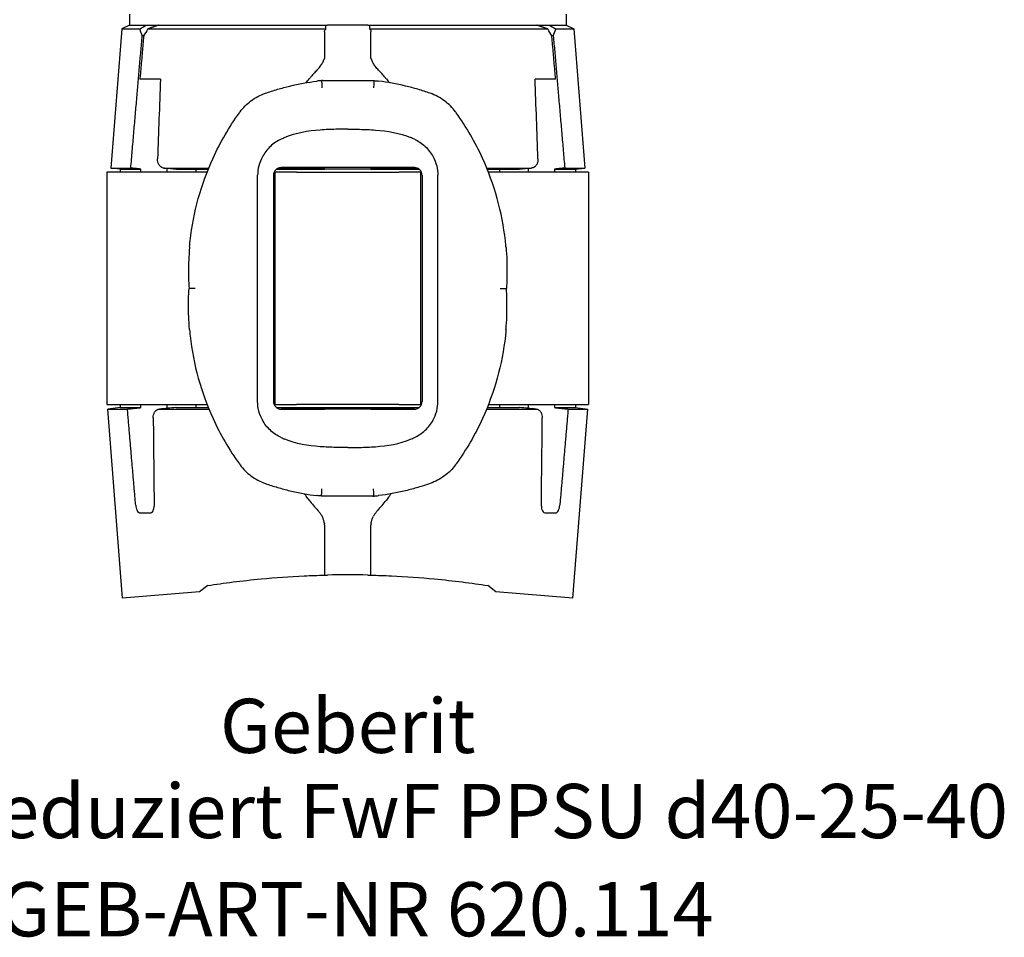
# Model space of a CAD drawing. Units: millimetres. Extents: x -66 to 66, y -93 to 23.
# Drawn here: x -21 to 42, y -93 to -34 of the extents above; entities that cross this region are included whole.
import ezdxf
from ezdxf.enums import TextEntityAlignment as Align

# ---------------------------------------------------------------- set-up
doc = ezdxf.new("R2010")
doc.units = ezdxf.units.MM
doc.layers.add('GEB-ART-NR', color=1, linetype='CONTINUOUS', lineweight=18)
doc.layers.add('GEB-TEXT', color=5, linetype='CONTINUOUS', lineweight=18)
doc.layers.add('GEB-KONTUR-A', color=5, linetype='CONTINUOUS')
doc.styles.get("Standard").update_dxf_attribs({"font": 'arial.ttf'})

msp = doc.modelspace()

# ---------------------------------------------------------------- linework, layer by layer
at = {"layer": 'GEB-KONTUR-A', "ltscale": 5}
for p, q in [((-14.1, -33.5), (-14.1, -34.2)), ((14.1, -33.5), (14.1, -34.2)), ((-14.1, -34.2), (-14.593, -34.451)), ((-14.1, -34.2), (-13.004, -34.2)), ((-14.1, -34.2), (-1.409, -34.2)), ((-12.211, -34.2), (-1.409, -34.2)), ((-1.409, -34.2), (-1.3, -34.2)), ((1.3, -34.2), (-1.3, -34.2)), ((1.3, -34.2), (1.409, -34.2)), ((1.409, -34.2), (12.211, -34.2)), ((1.409, -34.2), (14.1, -34.2)), ((13.004, -34.2), (14.1, -34.2)), ((14.1, -34.2), (14.593, -34.451)), ((-14.593, -34.451), (-15.3, -43.432)), ((-14.593, -34.451), (-13.433, -34.451)), ((-13.178, -34.9), (-13.273, -34.9)), ((-12.913, -34.451), (-1.407, -34.451)), ((-1.5, -34.644), (-1.5, -35.861)), ((1.407, -34.451), (12.913, -34.451)), ((1.5, -35.861), (1.5, -34.644)), ((13.273, -34.9), (13.178, -34.9)), ((13.433, -34.451), (14.593, -34.451)), ((14.593, -34.451), (15.3, -43.432)), ((-1.5, -35.861), (-1.5, -36.351)), ((1.5, -36.351), (1.5, -35.861)), ((-12.098, -37.7), (-13.423, -37.7)), ((-1.616, -37.785), (1.616, -37.785)), ((13.423, -37.7), (12.098, -37.7)), ((-15.55, -43.7), (-15.55, -58.7)), ((-9.083, -43.7), (-15.55, -43.7)), ((-14.7, -43.5), (-15.3, -43.432)), ((-15.3, -43.432), (-14.01, -43.432)), ((-14.7, -43.5), (-14.7, -43.7)), ((-14.7, -43.5), (-13.352, -43.5)), ((-13.352, -43.648), (-13.352, -43.5)), ((-11.836, -43.432), (-8.975, -43.432)), ((-11.68, -43.447), (-11.68, -43.648)), ((-11.063, -43.5), (-11.043, -43.5)), ((-11.043, -43.5), (-9.003, -43.5)), ((-9.8, -43.5), (-9.8, -43.7)), ((-4.758, -43.7), (-4.7, -43.7)), ((-4.7, -43.7), (-4.7, -58.7)), ((-3.3, -43.7), (-4.7, -43.7)), ((-4.6, -43.5), (-1.5, -43.5)), ((-4.476, -43.432), (-1.5, -43.432)), ((4.3, -43.4), (-4.3, -43.4)), ((-3.3, -43.7), (3.3, -43.7)), ((-1.5, -43.509), (-1.5, -43.4)), ((1.5, -43.4), (1.5, -43.509)), ((1.5, -43.432), (4.476, -43.432)), ((1.5, -43.5), (4.6, -43.5)), ((4.7, -43.7), (3.3, -43.7)), ((4.7, -43.7), (4.7, -58.7)), ((4.7, -43.7), (4.758, -43.7)), ((8.975, -43.432), (11.836, -43.432)), ((9.003, -43.5), (11.043, -43.5)), ((15.55, -43.7), (9.083, -43.7)), ((9.8, -43.5), (9.8, -43.7)), ((11.043, -43.5), (11.063, -43.5)), ((11.68, -43.648), (11.68, -43.447)), ((13.352, -43.5), (13.352, -43.648)), ((13.352, -43.5), (14.7, -43.5)), ((14.01, -43.432), (15.3, -43.432)), ((14.7, -43.5), (15.3, -43.432)), ((14.7, -43.5), (14.7, -43.7)), ((15.55, -43.7), (15.55, -58.7)), ((-5.82, -58.5), (-5.82, -43.9)), ((-4.8, -43.9), (-4.8, -58.5)), ((4.8, -43.9), (4.8, -58.5)), ((5.82, -58.5), (5.82, -43.9)), ((-9.844, -51.2), (-10.249, -51.2)), ((9.844, -51.2), (10.249, -51.2)), ((-15.55, -58.7), (-9.083, -58.7)), ((-14.7, -58.9), (-15.5, -58.991)), ((-14.539, -71.2), (-15.5, -58.991)), ((-15.5, -58.991), (-14.228, -58.991)), ((-14.7, -58.7), (-14.7, -58.9)), ((-14.7, -58.9), (-13.352, -58.9)), ((-13.352, -58.9), (-13.352, -58.713)), ((-12.129, -58.991), (-8.966, -58.991)), ((-11.68, -58.713), (-11.68, -58.95)), ((-11.077, -58.9), (-11.096, -58.9)), ((-11.077, -58.9), (-9.003, -58.9)), ((-9.8, -58.7), (-9.8, -58.9)), ((-4.7, -58.7), (-4.758, -58.7)), ((-4.7, -58.7), (-3.3, -58.7)), ((-4.6, -58.9), (-1.5, -58.9)), ((-4.394, -58.991), (-1.5, -58.991)), ((4.3, -59), (-4.3, -59)), ((3.3, -58.7), (-3.3, -58.7)), ((-1.5, -59), (-1.5, -58.891)), ((1.5, -58.891), (1.5, -59)), ((1.5, -58.9), (4.6, -58.9)), ((1.5, -58.991), (4.394, -58.991)), ((3.3, -58.7), (4.7, -58.7)), ((4.758, -58.7), (4.7, -58.7)), ((8.966, -58.991), (12.129, -58.991)), ((9.003, -58.9), (11.077, -58.9)), ((9.083, -58.7), (15.55, -58.7)), ((9.8, -58.7), (9.8, -58.9)), ((11.096, -58.9), (11.077, -58.9)), ((11.68, -58.95), (11.68, -58.713)), ((13.352, -58.713), (13.352, -58.9)), ((13.352, -58.9), (14.7, -58.9)), ((14.228, -58.991), (15.5, -58.991)), ((14.539, -71.2), (15.5, -58.991)), ((14.7, -58.7), (14.7, -58.9)), ((14.7, -58.9), (15.5, -58.991)), ((1.616, -64.615), (-1.616, -64.615)), ((-13.414, -65.7), (-12.775, -65.7)), ((12.775, -65.7), (13.414, -65.7)), ((-1.5, -66.46), (-1.5, -69.719)), ((1.5, -69.719), (1.5, -66.46)), ((-9.038, -70.385), (-9.57, -70.791)), ((9.57, -70.791), (9.038, -70.385)), ((-9.57, -70.791), (-14.539, -71.2)), ((14.539, -71.2), (9.57, -70.791))]:
    msp.add_line(p, q, dxfattribs=at)
for centre, radius, start, end in [((-4.3, -43.9), 0.5, 90, 180), ((4.3, -43.9), 0.5, 0, 90), ((-4.3, -58.5), 0.5, 180, 270), ((4.3, -58.5), 0.5, 270, 0), ((0, -129.7), 60, 88.75849, 91.24151)]:
    msp.add_arc(centre, radius, start, end, dxfattribs=at)
for centre, major_axis, ratio, start_param, end_param in [((0, -29.87), (0, -14.233), 0.996898, 5.0401, 5.073595), ((0, -42.448), (0, 15.223), 0.996898, 1.017704, 1.051988), ((0, -42.448), (0, 15.223), 0.996898, 5.231197, 5.265481), ((0, -29.87), (0, -14.233), 0.996898, 1.20959, 1.243085), ((0, -411.196), (0, 516.176), 0.033956, 0.761818, 0.776147), ((0, -411.196), (0, 516.176), 0.033956, 5.507038, 5.521367), ((0, -136.074), (0, -95.474), 0.317219, 3.276073, 3.284053), ((0, -136.074), (0, -95.474), 0.317219, 2.999132, 3.007112), ((15.561, 267.977), (313.764, -0.208), 0.996304, 4.625509, 4.628096), ((0, -45.169), (-14.7, 0), 0.113554, 4.61017, 4.814608), ((-15.782, 270.531), (316.337, 0.21), 0.996304, 4.79669, 4.799256), ((16.409, -376.917), (-321.632, -0.216), 0.992397, 4.797345, 4.800673), ((0, -57.225), (14.7, 0), 0.113936, 4.61017, 4.814608), ((-16.11, -373.526), (-318.201, 0.213), 0.992398, 4.624084, 4.627448), ((0, -47.801), (0, 132.866), 0.094899, 1.659394, 1.702592), ((0, -47.801), (0, 132.866), 0.094899, 4.580594, 4.623791), ((0, 33.674), (0, 95.474), 0.317219, 2.999132, 3.007112), ((0, 33.674), (0, 95.474), 0.317219, 3.276073, 3.284053), ((-1.815, -63.155), (2.817, -4.046), 0.320057, 4.922388, 5.10472), ((1.816, -63.155), (2.816, 4.045), 0.319922, 4.320053, 4.502426), ((-0.554, -66.289), (-0.961, 0.033), 0.874691, 0.140154, 0.181819), ((-2.257, -66.431), (0.756, -0.047), 0.618352, 0.038103, 0.146522), ((2.259, -66.434), (-0.758, -0.042), 0.61871, 6.140729, 6.248936), ((0.555, -66.29), (0.96, 0.037), 0.87456, 6.098365, 6.140066)]:
    msp.add_ellipse(centre, major_axis=major_axis, ratio=ratio, start_param=start_param, end_param=end_param, dxfattribs=at)
for points, weights in [([(-13.433, -34.451), (-13.215, -34.324), (-13.004, -34.2)], [1, 1.00012886631, 1]), ([(-12.211, -34.2), (-12.558, -34.322), (-12.913, -34.451)], [1, 1.00014269974, 1]), ([(12.913, -34.451), (12.558, -34.322), (12.211, -34.2)], [1, 1.00014269974, 1]), ([(13.004, -34.2), (13.215, -34.324), (13.433, -34.451)], [1, 1.00012886631, 1]), ([(-14.01, -43.432), (-13.633, -39.051), (-13.273, -34.9)], [1, 1.00030300892, 1]), ([(-13.178, -34.9), (-13.3, -36.287), (-13.423, -37.7)], [1, 1.00003431454, 1]), ([(13.423, -37.7), (13.3, -36.287), (13.178, -34.9)], [1, 1.00003431454, 1]), ([(13.273, -34.9), (13.633, -39.051), (14.01, -43.432)], [1, 1.00030300892, 1]), ([(-13.352, -43.5), (-13.674, -43.467), (-14.01, -43.432)], [1, 1.00024052364, 1]), ([(14.01, -43.432), (13.674, -43.467), (13.352, -43.5)], [1, 1.00024052364, 1]), ([(-14.228, -58.991), (-13.778, -58.944), (-13.352, -58.9)], [1, 1.00042097366, 1]), ([(-13.694, -65.2), (-13.956, -62.155), (-14.228, -58.991)], [1.00002518744, 1.00016576967, 1]), ([(13.352, -58.9), (13.778, -58.944), (14.228, -58.991)], [1, 1.00042097366, 1]), ([(14.228, -58.991), (13.956, -62.155), (13.694, -65.2)], [1, 1.00016576967, 1.00002518744])]:
    msp.add_rational_spline(points, weights, degree=2, dxfattribs=at)
for points, knots in [([(-1.407, -34.451), (-1.407, -34.421), (-1.407, -34.391), (-1.408, -34.307), (-1.408, -34.253), (-1.409, -34.2)], [1.06049199, 1.06049199, 1.06049199, 1.06049199, 1.07878098, 1.07878098, 1.1110307, 1.1110307, 1.1110307, 1.1110307]), ([(1.409, -34.2), (1.408, -34.253), (1.408, -34.307), (1.407, -34.391), (1.407, -34.421), (1.407, -34.451)], [1.04653127, 1.04653127, 1.04653127, 1.04653127, 1.07878098, 1.07878098, 1.09706998, 1.09706998, 1.09706998, 1.09706998]), ([(-1.5, -34.644), (-1.5, -34.643), (-1.5, -34.643), (-1.5, -34.642), (-1.5, -34.613), (-1.495, -34.582), (-1.473, -34.524), (-1.456, -34.497), (-1.427, -34.467), (-1.417, -34.459), (-1.407, -34.451)], [0.13127307, 0.13127307, 0.13127307, 0.13127307, 0.13149422, 0.13149422, 0.13149422, 0.14023535, 0.14023535, 0.14897649, 0.14897649, 0.1527131, 0.1527131, 0.1527131, 0.1527131]), ([(1.407, -34.451), (1.417, -34.459), (1.427, -34.467), (1.456, -34.497), (1.473, -34.524), (1.495, -34.582), (1.5, -34.613), (1.5, -34.642), (1.5, -34.643), (1.5, -34.643), (1.5, -34.644)], [0.11027534, 0.11027534, 0.11027534, 0.11027534, 0.11401196, 0.11401196, 0.12275309, 0.12275309, 0.13149422, 0.13149422, 0.13149422, 0.13171537, 0.13171537, 0.13171537, 0.13171537]), ([(-1.932, -37.047), (-1.897, -37.011), (-1.865, -36.974), (-1.804, -36.901), (-1.776, -36.864), (-1.724, -36.791), (-1.7, -36.755), (-1.656, -36.683), (-1.637, -36.647), (-1.601, -36.578), (-1.586, -36.543), (-1.573, -36.51)], [0, 0, 0, 0, 0.0179081, 0.0179081, 0.0358162, 0.0358162, 0.05372431, 0.05372431, 0.07163241, 0.07163241, 0.08954051, 0.08954051, 0.08954051, 0.08954051]), ([(-1.573, -36.51), (-1.57, -36.504), (-1.568, -36.497), (-1.562, -36.485), (-1.559, -36.479), (-1.553, -36.467), (-1.55, -36.461), (-1.544, -36.449), (-1.54, -36.443), (-1.534, -36.432), (-1.53, -36.426), (-1.526, -36.42)], [0, 0, 0, 0, 0.00175663, 0.00175663, 0.00351326, 0.00351326, 0.00526989, 0.00526989, 0.007026521, 0.007026521, 0.008783151, 0.008783151, 0.008783151, 0.008783151]), ([(-1.526, -36.42), (-1.522, -36.414), (-1.518, -36.407), (-1.512, -36.395), (-1.509, -36.389), (-1.505, -36.379), (-1.504, -36.374), (-1.502, -36.366), (-1.501, -36.362), (-1.5, -36.356), (-1.5, -36.353), (-1.5, -36.351)], [0, 0, 0, 0, 0.00577354, 0.00577354, 0.01154708, 0.01154708, 0.01732062, 0.01732062, 0.02309416, 0.02309416, 0.02886771, 0.02886771, 0.02886771, 0.02886771]), ([(1.5, -36.351), (1.5, -36.353), (1.5, -36.356), (1.501, -36.362), (1.502, -36.366), (1.504, -36.374), (1.505, -36.379), (1.509, -36.389), (1.512, -36.395), (1.518, -36.407), (1.522, -36.414), (1.526, -36.42)], [0, 0, 0, 0, 0.00577354, 0.00577354, 0.01154708, 0.01154708, 0.01732062, 0.01732062, 0.02309416, 0.02309416, 0.02886771, 0.02886771, 0.02886771, 0.02886771]), ([(1.526, -36.42), (1.53, -36.426), (1.534, -36.432), (1.54, -36.443), (1.544, -36.449), (1.55, -36.461), (1.553, -36.467), (1.559, -36.479), (1.562, -36.485), (1.568, -36.497), (1.57, -36.504), (1.573, -36.51)], [0, 0, 0, 0, 0.00175663, 0.00175663, 0.00351326, 0.00351326, 0.00526989, 0.00526989, 0.007026521, 0.007026521, 0.008783151, 0.008783151, 0.008783151, 0.008783151]), ([(1.932, -37.047), (1.897, -37.011), (1.865, -36.974), (1.804, -36.901), (1.776, -36.864), (1.724, -36.791), (1.7, -36.755), (1.656, -36.683), (1.637, -36.647), (1.601, -36.578), (1.586, -36.543), (1.573, -36.51)], [0, 0, 0, 0, 0.01790811, 0.01790811, 0.03581622, 0.03581622, 0.05372433, 0.05372433, 0.07163244, 0.07163244, 0.08954055, 0.08954055, 0.08954055, 0.08954055]), ([(-1.932, -37.047), (-1.969, -37.086), (-2.006, -37.126), (-2.081, -37.206), (-2.118, -37.247), (-2.193, -37.329), (-2.23, -37.371), (-2.305, -37.455), (-2.342, -37.498), (-2.416, -37.583), (-2.453, -37.627), (-2.491, -37.67)], [0, 0, 0, 0, 0.01760526, 0.01760526, 0.03521052, 0.03521052, 0.05281577, 0.05281577, 0.07042103, 0.07042103, 0.08802629, 0.08802629, 0.08802629, 0.08802629]), ([(2.491, -37.67), (2.453, -37.627), (2.416, -37.583), (2.342, -37.498), (2.305, -37.455), (2.23, -37.371), (2.193, -37.329), (2.118, -37.247), (2.081, -37.206), (2.006, -37.126), (1.969, -37.086), (1.932, -37.047)], [0, 0, 0, 0, 0.01760526, 0.01760526, 0.03521052, 0.03521052, 0.05281577, 0.05281577, 0.07042103, 0.07042103, 0.08802629, 0.08802629, 0.08802629, 0.08802629]), ([(-5.32, -38.6), (-5.06, -38.509), (-4.798, -38.424), (-4.27, -38.268), (-4.004, -38.197), (-3.737, -38.133)], [0, 0, 0, 0, 0.0794655, 0.0794655, 0.158931, 0.158931, 0.158931, 0.158931]), ([(-1.696, -37.787), (-1.792, -37.795), (-1.887, -37.805), (-1.985, -37.817), (-1.988, -37.818), (-1.991, -37.818)], [-0.02901107, -0.02901107, -0.02901107, -0.02901107, 0, 0, 0.00088487, 0.00088487, 0.00088487, 0.00088487]), ([(-1.696, -37.787), (-1.695, -37.792), (-1.694, -37.806), (-1.69, -37.859), (-1.687, -37.902), (-1.68, -37.996), (-1.678, -38.04), (-1.672, -38.136), (-1.669, -38.188), (-1.666, -38.242), (-1.666, -38.244), (-1.666, -38.245)], [0.00509837, 0.00509837, 0.00509837, 0.00509837, 0.02341515, 0.02341515, 0.04686027, 0.04686027, 0.06348406, 0.06348406, 0.08011206, 0.08011206, 0.08048495, 0.08048495, 0.08048495, 0.08048495]), ([(1.696, -37.787), (1.695, -37.792), (1.694, -37.806), (1.69, -37.859), (1.687, -37.902), (1.68, -37.996), (1.678, -38.04), (1.672, -38.136), (1.669, -38.188), (1.666, -38.242), (1.666, -38.244), (1.666, -38.245)], [0.00509837, 0.00509837, 0.00509837, 0.00509837, 0.02341515, 0.02341515, 0.04686027, 0.04686027, 0.06348406, 0.06348406, 0.08011206, 0.08011206, 0.08048495, 0.08048495, 0.08048495, 0.08048495]), ([(1.696, -37.787), (1.792, -37.795), (1.887, -37.805), (1.985, -37.817), (1.988, -37.818), (1.991, -37.818)], [-0.02901107, -0.02901107, -0.02901107, -0.02901107, 0, 0, 0.00088487, 0.00088487, 0.00088487, 0.00088487]), ([(5.32, -38.6), (5.06, -38.509), (4.798, -38.424), (4.27, -38.268), (4.004, -38.197), (3.737, -38.133)], [0, 0, 0, 0, 0.0794655, 0.0794655, 0.158931, 0.158931, 0.158931, 0.158931]), ([(-6.953, -39.798), (-6.754, -39.533), (-6.517, -39.297), (-5.969, -38.886), (-5.653, -38.718), (-5.32, -38.6)], [0, 0, 0, 0, 0.082931, 0.082931, 0.1709896, 0.1709896, 0.1709896, 0.1709896]), ([(6.953, -39.798), (6.754, -39.533), (6.517, -39.297), (5.969, -38.886), (5.653, -38.718), (5.32, -38.6)], [0, 0, 0, 0, 0.082931, 0.082931, 0.1709896, 0.1709896, 0.1709896, 0.1709896]), ([(-10.215, -48.518), (-10.204, -48.391), (-10.191, -48.263), (-9.97, -46.287), (-9.468, -44.477), (-8.229, -41.764), (-7.659, -40.781), (-7, -39.862)], [-0.9137649, -0.9137649, -0.9137649, -0.9137649, -0.8766843, -0.8766843, -0.3371863, -0.3371863, -0.0066348, -0.0066348, -0.0066348, -0.0066348]), ([(10.215, -48.518), (10.204, -48.391), (10.191, -48.263), (9.97, -46.287), (9.468, -44.477), (8.229, -41.764), (7.659, -40.781), (7, -39.862)], [-0.9137649, -0.9137649, -0.9137649, -0.9137649, -0.8766843, -0.8766843, -0.3371863, -0.3371863, -0.0066348, -0.0066348, -0.0066348, -0.0066348]), ([(0, -40.92), (-0.018, -40.92), (-0.037, -40.92), (-0.085, -40.92), (-0.115, -40.92), (-0.211, -40.921), (-0.277, -40.921), (-0.484, -40.923), (-0.627, -40.925), (-1.102, -40.936), (-1.449, -40.95), (-2.554, -41.034), (-3.355, -41.161), (-4.061, -41.462)], [0.0499419, 0.0499419, 0.0499419, 0.0499419, 0.0554647, 0.0554647, 0.0643975, 0.0643975, 0.0843088, 0.0843088, 0.1265007, 0.1265007, 0.2266704, 0.2266704, 0.4552581, 0.4552581, 0.4552581, 0.4552581]), ([(0, -40.92), (0.018, -40.92), (0.037, -40.92), (0.085, -40.92), (0.115, -40.92), (0.211, -40.921), (0.277, -40.921), (0.484, -40.923), (0.627, -40.925), (1.102, -40.936), (1.449, -40.95), (2.554, -41.034), (3.355, -41.161), (4.061, -41.462)], [0.0499419, 0.0499419, 0.0499419, 0.0499419, 0.0554647, 0.0554647, 0.0643975, 0.0643975, 0.0843088, 0.0843088, 0.1265007, 0.1265007, 0.2266704, 0.2266704, 0.4552581, 0.4552581, 0.4552581, 0.4552581]), ([(-4.3, -41.567), (-4.544, -41.677), (-4.787, -41.838), (-5.207, -42.231), (-5.384, -42.464), (-5.606, -42.874), (-5.688, -43.074), (-5.795, -43.488), (-5.82, -43.702), (-5.82, -43.9)], [0.4671996, 0.4671996, 0.4671996, 0.4671996, 0.5481743, 0.5481743, 0.6291491, 0.6291491, 0.6884283, 0.6884283, 0.7477074, 0.7477074, 0.7477074, 0.7477074]), ([(4.3, -41.567), (4.544, -41.677), (4.787, -41.838), (5.207, -42.231), (5.384, -42.464), (5.606, -42.874), (5.688, -43.074), (5.795, -43.488), (5.82, -43.702), (5.82, -43.9)], [0.4671996, 0.4671996, 0.4671996, 0.4671996, 0.5481743, 0.5481743, 0.6291491, 0.6291491, 0.6884283, 0.6884283, 0.7477074, 0.7477074, 0.7477074, 0.7477074]), ([(-11.836, -43.432), (-11.915, -43.432), (-11.993, -43.409), (-12.117, -43.321), (-12.165, -43.266), (-12.227, -43.151), (-12.248, -43.094), (-12.275, -42.972), (-12.281, -42.909), (-12.278, -42.843)], [0, 0, 0, 0, 0.0375536, 0.0375536, 0.0689208, 0.0689208, 0.0919407, 0.0919407, 0.1137652, 0.1137652, 0.1137652, 0.1137652]), ([(12.278, -42.843), (12.281, -42.907), (12.275, -42.969), (12.249, -43.093), (12.227, -43.152), (12.165, -43.265), (12.122, -43.315), (12.039, -43.378), (12.001, -43.398), (11.921, -43.425), (11.879, -43.432), (11.836, -43.432)], [0, 0, 0, 0, 0.0191907, 0.0191907, 0.0408615, 0.0408615, 0.0677031, 0.0677031, 0.0872448, 0.0872448, 0.1073915, 0.1073915, 0.1073915, 0.1073915]), ([(-10.215, -48.518), (-10.216, -48.53), (-10.217, -48.542), (-10.243, -48.832), (-10.26, -49.111), (-10.277, -49.583), (-10.281, -49.779), (-10.283, -50.153), (-10.282, -50.334), (-10.273, -50.743), (-10.263, -50.972), (-10.249, -51.2)], [-0.2720524, -0.2720524, -0.2720524, -0.2720524, -0.2683683, -0.2683683, -0.1848845, -0.1848845, -0.1265217, -0.1265217, -0.0724237, -0.0724237, -0.0038917, -0.0038917, -0.0038917, -0.0038917]), ([(10.215, -48.518), (10.216, -48.53), (10.217, -48.542), (10.243, -48.832), (10.26, -49.111), (10.277, -49.583), (10.281, -49.779), (10.283, -50.153), (10.282, -50.334), (10.273, -50.743), (10.263, -50.972), (10.249, -51.2)], [-0.2720524, -0.2720524, -0.2720524, -0.2720524, -0.2683683, -0.2683683, -0.1848845, -0.1848845, -0.1265217, -0.1265217, -0.0724237, -0.0724237, -0.0038917, -0.0038917, -0.0038917, -0.0038917]), ([(-10.215, -53.882), (-10.216, -53.87), (-10.217, -53.858), (-10.243, -53.568), (-10.26, -53.289), (-10.277, -52.817), (-10.281, -52.621), (-10.283, -52.247), (-10.282, -52.066), (-10.273, -51.657), (-10.263, -51.428), (-10.249, -51.2)], [-0.2720524, -0.2720524, -0.2720524, -0.2720524, -0.2683683, -0.2683683, -0.1848845, -0.1848845, -0.1265217, -0.1265217, -0.0724237, -0.0724237, -0.0038917, -0.0038917, -0.0038917, -0.0038917]), ([(10.215, -53.882), (10.216, -53.87), (10.217, -53.858), (10.243, -53.568), (10.26, -53.289), (10.277, -52.817), (10.281, -52.621), (10.283, -52.247), (10.282, -52.066), (10.273, -51.657), (10.263, -51.428), (10.249, -51.2)], [-0.2720524, -0.2720524, -0.2720524, -0.2720524, -0.2683683, -0.2683683, -0.1848845, -0.1848845, -0.1265217, -0.1265217, -0.0724237, -0.0724237, -0.0038917, -0.0038917, -0.0038917, -0.0038917]), ([(-10.215, -53.882), (-10.204, -54.009), (-10.191, -54.137), (-9.97, -56.113), (-9.468, -57.923), (-8.229, -60.636), (-7.659, -61.619), (-7, -62.538)], [-0.9137649, -0.9137649, -0.9137649, -0.9137649, -0.8766843, -0.8766843, -0.3371863, -0.3371863, -0.0066348, -0.0066348, -0.0066348, -0.0066348]), ([(10.215, -53.882), (10.204, -54.009), (10.191, -54.137), (9.97, -56.113), (9.468, -57.923), (8.229, -60.636), (7.659, -61.619), (7, -62.538)], [-0.9137649, -0.9137649, -0.9137649, -0.9137649, -0.8766843, -0.8766843, -0.3371863, -0.3371863, -0.0066348, -0.0066348, -0.0066348, -0.0066348]), ([(-12.559, -59.557), (-12.56, -59.492), (-12.553, -59.43), (-12.524, -59.307), (-12.5, -59.248), (-12.434, -59.137), (-12.389, -59.089), (-12.275, -59.012), (-12.203, -58.991), (-12.129, -58.991)], [0, 0, 0, 0, 0.0194758, 0.0194758, 0.0417079, 0.0417079, 0.0692641, 0.0692641, 0.1045249, 0.1045249, 0.1045249, 0.1045249]), ([(-4.3, -60.833), (-4.544, -60.723), (-4.787, -60.562), (-5.207, -60.169), (-5.384, -59.936), (-5.606, -59.526), (-5.688, -59.326), (-5.795, -58.912), (-5.82, -58.698), (-5.82, -58.5)], [0.4671996, 0.4671996, 0.4671996, 0.4671996, 0.5481743, 0.5481743, 0.6291491, 0.6291491, 0.6884283, 0.6884283, 0.7477074, 0.7477074, 0.7477074, 0.7477074]), ([(4.3, -60.833), (4.544, -60.723), (4.787, -60.562), (5.207, -60.169), (5.384, -59.936), (5.606, -59.526), (5.688, -59.326), (5.795, -58.912), (5.82, -58.698), (5.82, -58.5)], [0.4671996, 0.4671996, 0.4671996, 0.4671996, 0.5481743, 0.5481743, 0.6291491, 0.6291491, 0.6884283, 0.6884283, 0.7477074, 0.7477074, 0.7477074, 0.7477074]), ([(12.129, -58.991), (12.206, -58.991), (12.281, -59.014), (12.402, -59.101), (12.448, -59.155), (12.508, -59.268), (12.528, -59.321), (12.553, -59.435), (12.56, -59.495), (12.559, -59.557)], [0, 0, 0, 0, 0.0370248, 0.0370248, 0.0681731, 0.0681731, 0.0898582, 0.0898582, 0.1104611, 0.1104611, 0.1104611, 0.1104611]), ([(0, -61.48), (-0.018, -61.48), (-0.037, -61.48), (-0.085, -61.48), (-0.115, -61.48), (-0.211, -61.479), (-0.277, -61.479), (-0.484, -61.477), (-0.627, -61.475), (-1.102, -61.464), (-1.449, -61.45), (-2.554, -61.366), (-3.355, -61.239), (-4.061, -60.938)], [0.0499419, 0.0499419, 0.0499419, 0.0499419, 0.0554647, 0.0554647, 0.0643975, 0.0643975, 0.0843088, 0.0843088, 0.1265007, 0.1265007, 0.2266704, 0.2266704, 0.4552581, 0.4552581, 0.4552581, 0.4552581]), ([(0, -61.48), (0.018, -61.48), (0.037, -61.48), (0.085, -61.48), (0.115, -61.48), (0.211, -61.479), (0.277, -61.479), (0.484, -61.477), (0.627, -61.475), (1.102, -61.464), (1.449, -61.45), (2.554, -61.366), (3.355, -61.239), (4.061, -60.938)], [0.0499419, 0.0499419, 0.0499419, 0.0499419, 0.0554647, 0.0554647, 0.0643975, 0.0643975, 0.0843088, 0.0843088, 0.1265007, 0.1265007, 0.2266704, 0.2266704, 0.4552581, 0.4552581, 0.4552581, 0.4552581]), ([(-6.953, -62.602), (-6.754, -62.867), (-6.517, -63.103), (-5.969, -63.514), (-5.653, -63.682), (-5.32, -63.8)], [0, 0, 0, 0, 0.082931, 0.082931, 0.1709896, 0.1709896, 0.1709896, 0.1709896]), ([(6.953, -62.602), (6.754, -62.867), (6.517, -63.103), (5.969, -63.514), (5.653, -63.682), (5.32, -63.8)], [0, 0, 0, 0, 0.082931, 0.082931, 0.1709896, 0.1709896, 0.1709896, 0.1709896]), ([(-5.32, -63.8), (-5.06, -63.891), (-4.798, -63.976), (-4.27, -64.132), (-4.004, -64.203), (-3.737, -64.267)], [0, 0, 0, 0, 0.0794655, 0.0794655, 0.158931, 0.158931, 0.158931, 0.158931]), ([(-1.696, -64.613), (-1.695, -64.608), (-1.694, -64.594), (-1.69, -64.541), (-1.687, -64.498), (-1.68, -64.404), (-1.678, -64.36), (-1.672, -64.264), (-1.669, -64.212), (-1.666, -64.158), (-1.666, -64.156), (-1.666, -64.155)], [0.00509837, 0.00509837, 0.00509837, 0.00509837, 0.02341515, 0.02341515, 0.04686027, 0.04686027, 0.06348406, 0.06348406, 0.08011206, 0.08011206, 0.08048495, 0.08048495, 0.08048495, 0.08048495]), ([(1.696, -64.613), (1.695, -64.608), (1.694, -64.594), (1.69, -64.541), (1.687, -64.498), (1.68, -64.404), (1.678, -64.36), (1.672, -64.264), (1.669, -64.212), (1.666, -64.158), (1.666, -64.156), (1.666, -64.155)], [0.00509837, 0.00509837, 0.00509837, 0.00509837, 0.02341515, 0.02341515, 0.04686027, 0.04686027, 0.06348406, 0.06348406, 0.08011206, 0.08011206, 0.08048495, 0.08048495, 0.08048495, 0.08048495]), ([(5.32, -63.8), (5.06, -63.891), (4.798, -63.976), (4.27, -64.132), (4.004, -64.203), (3.737, -64.267)], [0, 0, 0, 0, 0.0794655, 0.0794655, 0.158931, 0.158931, 0.158931, 0.158931]), ([(-2.494, -64.88), (-2.562, -64.795), (-2.626, -64.708), (-2.722, -64.568), (-2.755, -64.516), (-2.788, -64.463)], [0, 0, 0, 0, 0.0314371, 0.0314371, 0.04927282, 0.04927282, 0.04927282, 0.04927282]), ([(-1.696, -64.613), (-1.792, -64.605), (-1.887, -64.595), (-1.985, -64.583), (-1.988, -64.582), (-1.991, -64.582)], [-0.02901107, -0.02901107, -0.02901107, -0.02901107, 0, 0, 0.00088487, 0.00088487, 0.00088487, 0.00088487]), ([(1.696, -64.613), (1.792, -64.605), (1.887, -64.595), (1.985, -64.583), (1.988, -64.582), (1.991, -64.582)], [-0.02901107, -0.02901107, -0.02901107, -0.02901107, 0, 0, 0.00088487, 0.00088487, 0.00088487, 0.00088487]), ([(2.788, -64.463), (2.755, -64.516), (2.722, -64.568), (2.626, -64.708), (2.562, -64.795), (2.494, -64.88)], [0.10791271, 0.10791271, 0.10791271, 0.10791271, 0.12574842, 0.12574842, 0.15718552, 0.15718552, 0.15718552, 0.15718552]), ([(-13.694, -65.2), (-13.689, -65.258), (-13.679, -65.318), (-13.649, -65.435), (-13.628, -65.49), (-13.582, -65.583), (-13.552, -65.625), (-13.488, -65.683), (-13.454, -65.697), (-13.42, -65.7), (-13.417, -65.7), (-13.414, -65.7)], [0.00160865, 0.00160865, 0.00160865, 0.00160865, 0.01889616, 0.01889616, 0.03779231, 0.03779231, 0.05894526, 0.05894526, 0.0800982, 0.0800982, 0.08203098, 0.08203098, 0.08203098, 0.08203098]), ([(-12.775, -65.7), (-12.74, -65.7), (-12.703, -65.69), (-12.63, -65.644), (-12.595, -65.605), (-12.545, -65.516), (-12.525, -65.465), (-12.503, -65.36), (-12.499, -65.31), (-12.5, -65.261)], [0.08462132, 0.08462132, 0.08462132, 0.08462132, 0.10449272, 0.10449272, 0.12674363, 0.12674363, 0.14526196, 0.14526196, 0.15986057, 0.15986057, 0.15986057, 0.15986057]), ([(12.5, -65.261), (12.499, -65.31), (12.503, -65.36), (12.525, -65.465), (12.545, -65.516), (12.595, -65.605), (12.63, -65.644), (12.703, -65.69), (12.74, -65.7), (12.775, -65.7)], [0.16845054, 0.16845054, 0.16845054, 0.16845054, 0.18304915, 0.18304915, 0.20156748, 0.20156748, 0.22381839, 0.22381839, 0.24368979, 0.24368979, 0.24368979, 0.24368979]), ([(13.414, -65.7), (13.417, -65.7), (13.42, -65.7), (13.454, -65.697), (13.488, -65.683), (13.552, -65.625), (13.582, -65.583), (13.628, -65.49), (13.649, -65.435), (13.679, -65.318), (13.689, -65.258), (13.694, -65.2)], [0.2375696, 0.2375696, 0.2375696, 0.2375696, 0.23950238, 0.23950238, 0.26065532, 0.26065532, 0.28180827, 0.28180827, 0.30070442, 0.30070442, 0.31799193, 0.31799193, 0.31799193, 0.31799193]), ([(-1.934, -65.534), (-1.912, -65.559), (-1.89, -65.584), (-1.849, -65.634), (-1.829, -65.659), (-1.79, -65.709), (-1.772, -65.735), (-1.737, -65.785), (-1.721, -65.811), (-1.689, -65.862), (-1.675, -65.887), (-1.661, -65.912)], [0, 0, 0, 0, 0.01166755, 0.01166755, 0.0233351, 0.0233351, 0.03500265, 0.03500265, 0.0466702, 0.0466702, 0.05833775, 0.05833775, 0.05833775, 0.05833775]), ([(-1.51, -66.374), (-1.514, -66.342), (-1.519, -66.311), (-1.532, -66.248), (-1.539, -66.217), (-1.557, -66.155), (-1.567, -66.124), (-1.59, -66.063), (-1.602, -66.032), (-1.63, -65.972), (-1.645, -65.942), (-1.661, -65.912)], [-1.4697859, -1.4697859, -1.4697859, -1.4697859, -1.4073183, -1.4073183, -1.3448507, -1.3448507, -1.2823831, -1.2823831, -1.2199154, -1.2199154, -1.1574478, -1.1574478, -1.1574478, -1.1574478]), ([(1.51, -66.374), (1.514, -66.342), (1.519, -66.311), (1.532, -66.248), (1.539, -66.217), (1.557, -66.155), (1.567, -66.124), (1.59, -66.063), (1.602, -66.032), (1.63, -65.972), (1.645, -65.942), (1.661, -65.912)], [-1.4697859, -1.4697859, -1.4697859, -1.4697859, -1.4073183, -1.4073183, -1.3448507, -1.3448507, -1.2823831, -1.2823831, -1.2199154, -1.2199154, -1.1574478, -1.1574478, -1.1574478, -1.1574478]), ([(1.934, -65.534), (1.912, -65.559), (1.89, -65.584), (1.849, -65.634), (1.829, -65.659), (1.79, -65.709), (1.772, -65.735), (1.737, -65.785), (1.721, -65.811), (1.689, -65.862), (1.675, -65.887), (1.661, -65.912)], [0, 0, 0, 0, 0.01166755, 0.01166755, 0.0233351, 0.0233351, 0.03500265, 0.03500265, 0.0466702, 0.0466702, 0.05833775, 0.05833775, 0.05833775, 0.05833775]), ([(-9.038, -70.385), (-8.012, -70.228), (-6.839, -70.078), (-4.695, -69.877), (-3.758, -69.81), (-2.377, -69.745), (-1.937, -69.73), (-1.5, -69.719)], [5.684867, 5.684867, 5.684867, 5.684867, 6.069522, 6.069522, 6.3457362, 6.3457362, 6.4739531, 6.4739531, 6.4739531, 6.4739531]), ([(-1.5, -69.719), (-1.5, -69.719), (-1.495, -69.719), (-1.473, -69.718), (-1.456, -69.718), (-1.419, -69.717), (-1.398, -69.716), (-1.351, -69.715), (-1.325, -69.715), (-1.3, -69.714)], [0.13622623, 0.13622623, 0.13622623, 0.13622623, 0.1458341, 0.1458341, 0.15544197, 0.15544197, 0.16294846, 0.16294846, 0.17045494, 0.17045494, 0.17045494, 0.17045494]), ([(1.3, -69.714), (1.325, -69.715), (1.351, -69.715), (1.398, -69.716), (1.419, -69.717), (1.456, -69.718), (1.473, -69.718), (1.495, -69.719), (1.5, -69.719), (1.5, -69.719)], [0.10199752, 0.10199752, 0.10199752, 0.10199752, 0.109504, 0.109504, 0.11701049, 0.11701049, 0.12661836, 0.12661836, 0.13622623, 0.13622623, 0.13622623, 0.13622623]), ([(1.5, -69.719), (1.937, -69.73), (2.377, -69.745), (3.758, -69.81), (4.695, -69.877), (6.839, -70.078), (8.012, -70.228), (9.038, -70.385)], [6.7699475, 6.7699475, 6.7699475, 6.7699475, 6.8981644, 6.8981644, 7.1743785, 7.1743785, 7.5590335, 7.5590335, 7.5590335, 7.5590335])]:
    msp.add_open_spline(points, degree=3, knots=knots, dxfattribs=at)
for points in [[(-3.737, -38.133), (-3.163, -37.996), (-2.579, -37.89), (-1.991, -37.818)], [(-2.686, -37.919), (-2.624, -37.833), (-2.559, -37.75), (-2.491, -37.67)], [(-1.616, -37.785), (-1.643, -37.785), (-1.67, -37.785), (-1.696, -37.787)], [(1.616, -37.785), (1.643, -37.785), (1.67, -37.785), (1.696, -37.787)], [(3.737, -38.133), (3.163, -37.996), (2.579, -37.89), (1.991, -37.818)], [(2.491, -37.67), (2.559, -37.75), (2.624, -37.833), (2.686, -37.919)], [(-7, -39.862), (-6.985, -39.84), (-6.969, -39.819), (-6.953, -39.798)], [(7, -39.862), (6.985, -39.84), (6.969, -39.819), (6.953, -39.798)], [(-13.352, -43.648), (-13.352, -43.665), (-13.351, -43.683), (-13.351, -43.7)], [(-11.679, -43.7), (-11.68, -43.683), (-11.68, -43.665), (-11.68, -43.648)], [(11.68, -43.648), (11.68, -43.665), (11.68, -43.683), (11.679, -43.7)], [(13.351, -43.7), (13.351, -43.683), (13.352, -43.665), (13.352, -43.648)], [(-13.352, -58.7), (-13.352, -58.704), (-13.352, -58.709), (-13.352, -58.713)], [(-11.68, -58.713), (-11.68, -58.709), (-11.68, -58.704), (-11.68, -58.7)], [(11.68, -58.7), (11.68, -58.704), (11.68, -58.709), (11.68, -58.713)], [(13.352, -58.713), (13.352, -58.709), (13.352, -58.704), (13.352, -58.7)], [(-7, -62.538), (-6.985, -62.56), (-6.969, -62.581), (-6.953, -62.602)], [(7, -62.538), (6.985, -62.56), (6.969, -62.581), (6.953, -62.602)], [(-3.737, -64.267), (-3.163, -64.404), (-2.579, -64.51), (-1.991, -64.582)], [(-1.616, -64.615), (-1.643, -64.615), (-1.67, -64.615), (-1.696, -64.613)], [(1.616, -64.615), (1.643, -64.615), (1.67, -64.615), (1.696, -64.613)], [(3.737, -64.267), (3.163, -64.404), (2.579, -64.51), (1.991, -64.582)]]:
    msp.add_open_spline(points, degree=3, dxfattribs=at)

# ---------------------------------------------------------------- texts
at = {"layer": 'GEB-ART-NR'}
msp.add_text('GEB-ART-NR 620.114', height=3.5, dxfattribs=at).set_placement((0.553, -93.043), align=Align.CENTER)
at = {"layer": 'GEB-TEXT'}
for s, p in [('Geberit', (0, -81.2)), ('T-Stück reduziert FwF PPSU d40-25-40', (0, -86.7))]:
    msp.add_text(s, height=3.5, dxfattribs=at).set_placement(p, align=Align.CENTER)

doc.saveas('drawing.dxf')
